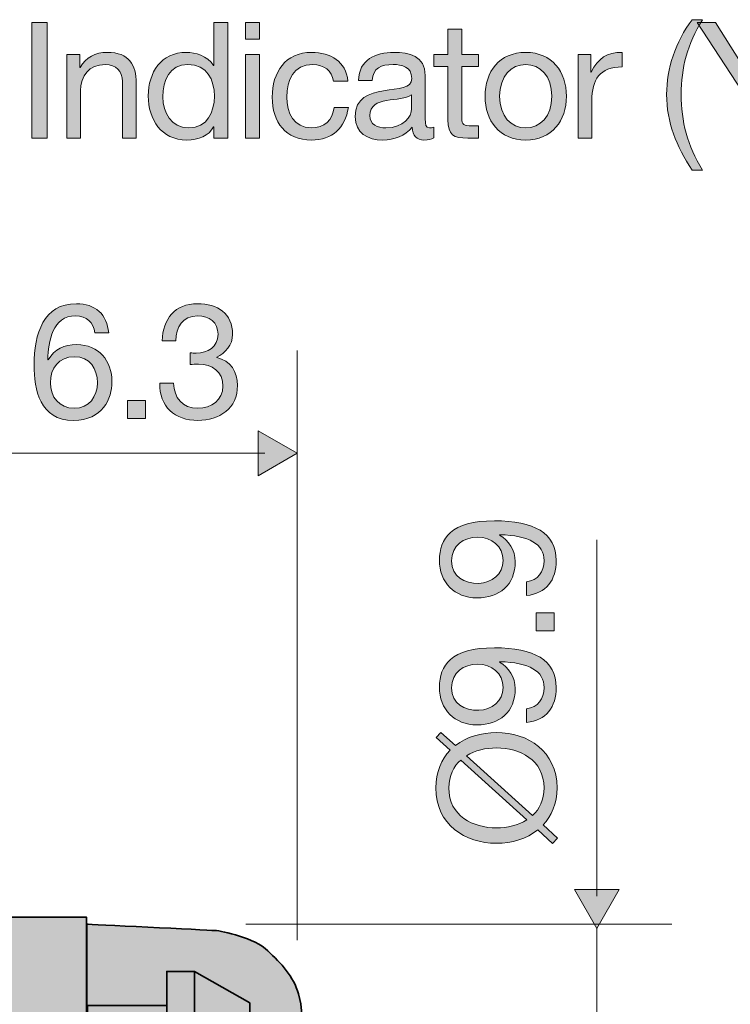
# Model space of a CAD drawing. Units: inches. Extents: x -108 to 350, y -203 to 91.
# Drawn here: x 99 to 154, y -97 to -19 of the extents above; entities that cross this region are included whole.
import ezdxf

# ---------------------------------------------------------------- set-up
doc = ezdxf.new("R2010")
doc.units = ezdxf.units.IN
doc.header["$MEASUREMENT"] = 0
doc.layers.add('rentegning', color=7, linetype='Continuous')
doc.layers.add('tal og tekst', color=7, linetype='Continuous')

# ---------------------------------------------------------------- blocks, each defined once
blk = doc.blocks.new('block 9')
at = {"layer": 'rentegning', "true_color": 0x000000}
h = blk.add_hatch(color=18, dxfattribs=at)
h.dxf.hatch_style = 2
h.paths.add_polyline_path([(103.928, -139.46), (91.899, -139.46), (91.899, -89.86), (103.928, -89.86)])
h = blk.add_hatch(color=18, dxfattribs=at)
h.dxf.hatch_style = 2
h.paths.add_polyline_path([(112.395, -135.104), (110.208, -135.104), (110.208, -94.111), (112.395, -94.111)])
h = blk.add_hatch(color=18, dxfattribs=at)
h.dxf.hatch_style = 2
h.paths.add_polyline_path([(116.734, -132.634), (112.395, -135.104), (112.395, -94.111), (116.734, -96.58)])
h = blk.add_hatch(color=18, dxfattribs=at)
h.dxf.hatch_style = 2
h.paths.add_polyline_path([(110.208, -132.599), (103.999, -132.599), (103.999, -96.792), (110.208, -96.792)])
at = {"layer": 'rentegning', "color": 7, "lineweight": 35, "true_color": 0xffffff}
for points in [[(103.928, -139.46), (91.899, -139.46), (91.899, -89.86), (103.928, -89.86), (103.928, -139.46)], [(112.395, -135.104), (110.208, -135.104), (110.208, -94.111), (112.395, -94.111), (112.395, -135.104)], [(116.734, -132.634), (112.395, -135.104), (112.395, -94.111), (116.734, -96.58), (116.734, -132.634)], [(110.208, -132.599), (103.999, -132.599), (103.999, -96.792), (110.208, -96.792), (110.208, -132.599)]]:
    blk.add_lwpolyline(points, dxfattribs=at)
blk = doc.blocks.new('block 38')
at = {"layer": 'rentegning', "true_color": 0x231f20}
h = blk.add_hatch(color=250, dxfattribs=at)
h.dxf.hatch_style = 2
h.paths.add_polyline_path([(117.379, -51.719), (120.425, -53.477), (117.379, -55.236)])
at = {"layer": 'rentegning', "lineweight": 0}
blk.add_lwpolyline([(117.379, -51.719), (120.425, -53.477), (117.379, -55.236), (117.379, -51.719)], dxfattribs=at)
blk = doc.blocks.new('block 39')
at = {"layer": 'rentegning', "true_color": 0x231f20}
h = blk.add_hatch(color=250, dxfattribs=at)
h.dxf.hatch_style = 2
h.paths.add_polyline_path([(94.945, -51.719), (91.899, -53.477), (94.945, -55.236)])
at = {"layer": 'rentegning', "lineweight": 0}
blk.add_lwpolyline([(94.945, -51.719), (91.899, -53.477), (94.945, -55.236), (94.945, -51.719)], dxfattribs=at)
blk = doc.blocks.new('block 37')
at = {"layer": 'rentegning', "color": 250, "lineweight": 18, "true_color": 0x231f20}
blk.add_lwpolyline([(117.893, -53.468), (94.43, -53.468)], dxfattribs=at)
at = {"layer": 'rentegning'}
for name in ['block 39', 'block 38']:
    blk.add_blockref(name, (0, 0), dxfattribs=at)
blk = doc.blocks.new('block 36')
at = {"layer": 'rentegning'}
blk.add_blockref('block 37', (0, 0), dxfattribs=at)
blk = doc.blocks.new('block 79')
at = {"layer": 'rentegning', "color": 250, "lineweight": 18, "true_color": 0x231f20}
blk.add_lwpolyline([(143.939, -139.46), (143.939, -90.75)], dxfattribs=at)
blk = doc.blocks.new('block 87')
at = {"layer": 'rentegning', "true_color": 0x231f20}
h = blk.add_hatch(color=250, dxfattribs=at)
h.dxf.hatch_style = 2
h.paths.add_polyline_path([(145.688, -87.688), (143.93, -90.734), (142.17, -87.688)])
at = {"layer": 'rentegning', "lineweight": 0}
blk.add_lwpolyline([(145.688, -87.688), (143.93, -90.734), (142.17, -87.688), (145.688, -87.688)], dxfattribs=at)
blk = doc.blocks.new('block 86')
at = {"layer": 'rentegning', "color": 250, "lineweight": 18, "true_color": 0x231f20}
blk.add_lwpolyline([(143.939, -88.202), (143.939, -60.265)], dxfattribs=at)
at = {"layer": 'rentegning'}
blk.add_blockref('block 87', (0, 0), dxfattribs=at)
blk = doc.blocks.new('block 85')
at = {"layer": 'rentegning'}
blk.add_blockref('block 86', (0, 0), dxfattribs=at)
blk = doc.blocks.new('block 93')
at = {"layer": 'tal og tekst', "true_color": 0x231f20}
h = blk.add_hatch(color=250, dxfattribs=at)
h.dxf.hatch_style = 2
edge = h.paths.add_edge_path()
edge.add_spline(control_points=[(104.579, -44.046), (104.478, -43.234), (103.919, -42.7), (103.068, -42.7), (101.227, -42.7), (100.935, -44.732), (100.884, -46.116), (100.884, -46.116), (100.909, -46.142), (100.909, -46.142), (101.417, -45.316), (102.179, -44.961), (103.157, -44.961), (104.884, -44.961), (105.913, -46.218), (105.913, -47.881), (105.913, -49.189), (105.176, -50.904), (102.903, -50.904), (100.236, -50.904), (99.805, -48.465), (99.805, -46.573), (99.805, -44.097), (100.554, -41.748), (103.119, -41.748), (104.605, -41.748), (105.532, -42.586), (105.659, -44.046), (105.659, -44.046), (104.579, -44.046), (104.579, -44.046)], knot_values=[0, 0, 0, 0, 1, 1, 1, 2, 2, 2, 3, 3, 3, 4, 4, 4, 5, 5, 5, 6, 6, 6, 7, 7, 7, 8, 8, 8, 9, 9, 9, 10, 10, 10, 10], degree=3, periodic=1)
edge = h.paths.add_edge_path()
edge.add_spline(control_points=[(101.087, -47.945), (101.087, -49.062), (101.773, -49.951), (102.954, -49.951), (104.122, -49.951), (104.77, -49.024), (104.77, -47.957), (104.77, -46.84), (104.186, -45.913), (102.954, -45.913), (101.747, -45.913), (101.087, -46.815), (101.087, -47.945)], knot_values=[0, 0, 0, 0, 1, 1, 1, 2, 2, 2, 3, 3, 3, 4, 4, 4, 4], degree=3, periodic=1)
h = blk.add_hatch(color=250, dxfattribs=at)
h.dxf.hatch_style = 2
edge = h.paths.add_edge_path()
edge.add_spline(control_points=[(112.047, -45.608), (112.212, -45.621), (112.365, -45.621), (112.517, -45.621), (113.431, -45.621), (114.231, -45.126), (114.231, -44.148), (114.231, -43.208), (113.546, -42.7), (112.631, -42.7), (111.45, -42.7), (110.942, -43.602), (110.93, -44.656), (110.93, -44.656), (109.85, -44.656), (109.85, -44.656), (109.914, -42.942), (110.828, -41.748), (112.631, -41.748), (114.193, -41.748), (115.374, -42.497), (115.374, -44.161), (115.374, -44.948), (114.815, -45.634), (114.13, -45.951), (114.13, -45.951), (114.13, -45.977), (114.13, -45.977), (115.222, -46.218), (115.755, -47.081), (115.755, -48.161), (115.755, -49.964), (114.345, -50.904), (112.657, -50.904), (110.828, -50.904), (109.622, -49.824), (109.66, -47.97), (109.66, -47.97), (110.739, -47.97), (110.739, -47.97), (110.777, -49.138), (111.425, -49.951), (112.657, -49.951), (113.711, -49.951), (114.612, -49.303), (114.612, -48.211), (114.612, -47.081), (113.762, -46.485), (112.695, -46.485), (112.479, -46.485), (112.25, -46.497), (112.047, -46.523), (112.047, -46.523), (112.047, -45.608), (112.047, -45.608)], knot_values=[0, 0, 0, 0, 1, 1, 1, 2, 2, 2, 3, 3, 3, 4, 4, 4, 5, 5, 5, 6, 6, 6, 7, 7, 7, 8, 8, 8, 9, 9, 9, 10, 10, 10, 11, 11, 11, 12, 12, 12, 13, 13, 13, 14, 14, 14, 15, 15, 15, 16, 16, 16, 17, 17, 17, 18, 18, 18, 18], degree=3, periodic=1)
h = blk.add_hatch(color=250, dxfattribs=at)
h.dxf.hatch_style = 2
h.paths.add_polyline_path([(107.12, -49.342), (108.529, -49.342), (108.529, -50.751), (107.12, -50.751)])
at = {"layer": 'tal og tekst', "lineweight": 0}
blk.add_lwpolyline([(107.12, -49.342), (108.529, -49.342), (108.529, -50.751), (107.12, -50.751), (107.12, -49.342)], dxfattribs=at)
for points, knots in [([(104.579, -44.046), (104.478, -43.234), (103.919, -42.7), (103.068, -42.7), (101.227, -42.7), (100.935, -44.732), (100.884, -46.116), (100.884, -46.116), (100.909, -46.142), (100.909, -46.142), (101.417, -45.316), (102.179, -44.961), (103.157, -44.961), (104.884, -44.961), (105.913, -46.218), (105.913, -47.881), (105.913, -49.189), (105.176, -50.904), (102.903, -50.904), (100.236, -50.904), (99.805, -48.465), (99.805, -46.573), (99.805, -44.097), (100.554, -41.748), (103.119, -41.748), (104.605, -41.748), (105.532, -42.586), (105.659, -44.046), (105.659, -44.046), (104.579, -44.046), (104.579, -44.046)], [0, 0, 0, 0, 1, 1, 1, 2, 2, 2, 3, 3, 3, 4, 4, 4, 5, 5, 5, 6, 6, 6, 7, 7, 7, 8, 8, 8, 9, 9, 9, 10, 10, 10, 10]), ([(112.047, -45.608), (112.212, -45.621), (112.365, -45.621), (112.517, -45.621), (113.431, -45.621), (114.231, -45.126), (114.231, -44.148), (114.231, -43.208), (113.546, -42.7), (112.631, -42.7), (111.45, -42.7), (110.942, -43.602), (110.93, -44.656), (110.93, -44.656), (109.85, -44.656), (109.85, -44.656), (109.914, -42.942), (110.828, -41.748), (112.631, -41.748), (114.193, -41.748), (115.374, -42.497), (115.374, -44.161), (115.374, -44.948), (114.815, -45.634), (114.13, -45.951), (114.13, -45.951), (114.13, -45.977), (114.13, -45.977), (115.222, -46.218), (115.755, -47.081), (115.755, -48.161), (115.755, -49.964), (114.345, -50.904), (112.657, -50.904), (110.828, -50.904), (109.622, -49.824), (109.66, -47.97), (109.66, -47.97), (110.739, -47.97), (110.739, -47.97), (110.777, -49.138), (111.425, -49.951), (112.657, -49.951), (113.711, -49.951), (114.612, -49.303), (114.612, -48.211), (114.612, -47.081), (113.762, -46.485), (112.695, -46.485), (112.479, -46.485), (112.25, -46.497), (112.047, -46.523), (112.047, -46.523), (112.047, -45.608), (112.047, -45.608)], [0, 0, 0, 0, 1, 1, 1, 2, 2, 2, 3, 3, 3, 4, 4, 4, 5, 5, 5, 6, 6, 6, 7, 7, 7, 8, 8, 8, 9, 9, 9, 10, 10, 10, 11, 11, 11, 12, 12, 12, 13, 13, 13, 14, 14, 14, 15, 15, 15, 16, 16, 16, 17, 17, 17, 18, 18, 18, 18]), ([(101.087, -47.945), (101.087, -49.062), (101.773, -49.951), (102.954, -49.951), (104.122, -49.951), (104.77, -49.024), (104.77, -47.957), (104.77, -46.84), (104.186, -45.913), (102.954, -45.913), (101.747, -45.913), (101.087, -46.815), (101.087, -47.945)], [0, 0, 0, 0, 1, 1, 1, 2, 2, 2, 3, 3, 3, 4, 4, 4, 4])]:
    blk.add_open_spline(points, degree=3, knots=knots, dxfattribs=at)
blk = doc.blocks.new('block 107')
at = {"layer": 'tal og tekst', "true_color": 0x231f20}
h = blk.add_hatch(color=250, dxfattribs=at)
h.dxf.hatch_style = 2
h.paths.add_polyline_path([(99.631, -19.696), (100.838, -19.696), (100.838, -28.763), (99.631, -28.763)])
h = blk.add_hatch(color=250, dxfattribs=at)
h.dxf.hatch_style = 2
edge = h.paths.add_edge_path()
edge.add_spline(control_points=[(114.985, -28.763), (114.985, -28.763), (113.905, -28.763), (113.905, -28.763), (113.905, -28.763), (113.905, -27.874), (113.905, -27.874), (113.905, -27.874), (113.88, -27.874), (113.88, -27.874), (113.524, -28.598), (112.686, -28.915), (111.785, -28.915), (109.766, -28.915), (108.762, -27.315), (108.762, -25.461), (108.762, -23.607), (109.753, -22.045), (111.759, -22.045), (112.432, -22.045), (113.397, -22.299), (113.88, -23.074), (113.88, -23.074), (113.905, -23.074), (113.905, -23.074), (113.905, -23.074), (113.905, -19.696), (113.905, -19.696), (113.905, -19.696), (114.985, -19.696), (114.985, -19.696), (114.985, -19.696), (114.985, -28.763), (114.985, -28.763)], knot_values=[0, 0, 0, 0, 1, 1, 1, 2, 2, 2, 3, 3, 3, 4, 4, 4, 5, 5, 5, 6, 6, 6, 7, 7, 7, 8, 8, 8, 9, 9, 9, 10, 10, 10, 11, 11, 11, 11], degree=3, periodic=1)
edge = h.paths.add_edge_path()
edge.add_spline(control_points=[(111.937, -27.963), (113.385, -27.963), (113.943, -26.718), (113.943, -25.486), (113.943, -24.191), (113.359, -22.998), (111.874, -22.998), (110.4, -22.998), (109.905, -24.255), (109.905, -25.537), (109.905, -26.769), (110.54, -27.963), (111.937, -27.963)], knot_values=[0, 0, 0, 0, 1, 1, 1, 2, 2, 2, 3, 3, 3, 4, 4, 4, 4], degree=3, periodic=1)
h = blk.add_hatch(color=250, dxfattribs=at)
h.dxf.hatch_style = 2
h.paths.add_polyline_path([(117.474, -21.017), (116.395, -21.017), (116.395, -19.696), (117.474, -19.696)])
h.paths.add_polyline_path([(116.395, -22.197), (117.474, -22.197), (117.474, -28.763), (116.395, -28.763)])
h = blk.add_hatch(color=250, dxfattribs=at)
h.dxf.hatch_style = 2
edge = h.paths.add_edge_path()
edge.add_spline(control_points=[(151.395, -31.277), (150.176, -29.372), (149.401, -27.556), (149.401, -25.334), (149.401, -23.353), (150.1, -21.207), (151.395, -19.48), (151.395, -19.48), (152.22, -19.48), (152.22, -19.48), (151.014, -21.385), (150.544, -23.277), (150.544, -25.334), (150.544, -27.467), (151.014, -29.334), (152.22, -31.277), (152.22, -31.277), (151.395, -31.277), (151.395, -31.277)], knot_values=[0, 0, 0, 0, 1, 1, 1, 2, 2, 2, 3, 3, 3, 4, 4, 4, 5, 5, 5, 6, 6, 6, 6], degree=3, periodic=1)
h = blk.add_hatch(color=250, dxfattribs=at)
h.dxf.hatch_style = 2
h.paths.add_polyline_path([(156.512, -25.055), (156.512, -28.763), (155.306, -28.763), (155.306, -25.055), (151.801, -19.696), (153.236, -19.696), (155.954, -24.013), (158.608, -19.696), (159.979, -19.696)])
h = blk.add_hatch(color=250, dxfattribs=at)
h.dxf.hatch_style = 2
edge = h.paths.add_edge_path()
edge.add_spline(control_points=[(133.336, -22.197), (133.336, -22.197), (134.644, -22.197), (134.644, -22.197), (134.644, -22.197), (134.644, -23.15), (134.644, -23.15), (134.644, -23.15), (133.336, -23.15), (133.336, -23.15), (133.336, -23.15), (133.336, -27.226), (133.336, -27.226), (133.336, -27.721), (133.476, -27.81), (134.149, -27.81), (134.149, -27.81), (134.644, -27.81), (134.644, -27.81), (134.644, -27.81), (134.644, -28.763), (134.644, -28.763), (134.644, -28.763), (133.819, -28.763), (133.819, -28.763), (132.701, -28.763), (132.257, -28.534), (132.257, -27.328), (132.257, -27.328), (132.257, -23.15), (132.257, -23.15), (132.257, -23.15), (131.139, -23.15), (131.139, -23.15), (131.139, -23.15), (131.139, -22.197), (131.139, -22.197), (131.139, -22.197), (132.257, -22.197), (132.257, -22.197), (132.257, -22.197), (132.257, -20.229), (132.257, -20.229), (132.257, -20.229), (133.336, -20.229), (133.336, -20.229), (133.336, -20.229), (133.336, -22.197), (133.336, -22.197)], knot_values=[0, 0, 0, 0, 1, 1, 1, 2, 2, 2, 3, 3, 3, 4, 4, 4, 5, 5, 5, 6, 6, 6, 7, 7, 7, 8, 8, 8, 9, 9, 9, 10, 10, 10, 11, 11, 11, 12, 12, 12, 13, 13, 13, 14, 14, 14, 15, 15, 15, 16, 16, 16, 16], degree=3, periodic=1)
h = blk.add_hatch(color=250, dxfattribs=at)
h.dxf.hatch_style = 2
edge = h.paths.add_edge_path()
edge.add_spline(control_points=[(102.374, -22.197), (102.374, -22.197), (103.39, -22.197), (103.39, -22.197), (103.39, -22.197), (103.39, -23.239), (103.39, -23.239), (103.39, -23.239), (103.416, -23.239), (103.416, -23.239), (103.873, -22.426), (104.609, -22.045), (105.549, -22.045), (107.276, -22.045), (107.809, -23.036), (107.809, -24.445), (107.809, -24.445), (107.809, -28.763), (107.809, -28.763), (107.809, -28.763), (106.73, -28.763), (106.73, -28.763), (106.73, -28.763), (106.73, -24.318), (106.73, -24.318), (106.73, -23.518), (106.222, -22.998), (105.396, -22.998), (104.089, -22.998), (103.454, -23.874), (103.454, -25.055), (103.454, -25.055), (103.454, -28.763), (103.454, -28.763), (103.454, -28.763), (102.374, -28.763), (102.374, -28.763), (102.374, -28.763), (102.374, -22.197), (102.374, -22.197)], knot_values=[0, 0, 0, 0, 1, 1, 1, 2, 2, 2, 3, 3, 3, 4, 4, 4, 5, 5, 5, 6, 6, 6, 7, 7, 7, 8, 8, 8, 9, 9, 9, 10, 10, 10, 11, 11, 11, 12, 12, 12, 13, 13, 13, 13], degree=3, periodic=1)
h = blk.add_hatch(color=250, dxfattribs=at)
h.dxf.hatch_style = 2
edge = h.paths.add_edge_path()
edge.add_spline(control_points=[(123.29, -24.305), (123.125, -23.48), (122.554, -22.998), (121.665, -22.998), (120.103, -22.998), (119.62, -24.229), (119.62, -25.563), (119.62, -26.769), (120.166, -27.963), (121.538, -27.963), (122.579, -27.963), (123.201, -27.353), (123.341, -26.363), (123.341, -26.363), (124.446, -26.363), (124.446, -26.363), (124.204, -27.963), (123.201, -28.915), (121.551, -28.915), (119.544, -28.915), (118.478, -27.518), (118.478, -25.563), (118.478, -23.594), (119.493, -22.045), (121.576, -22.045), (123.062, -22.045), (124.255, -22.743), (124.408, -24.305), (124.408, -24.305), (123.29, -24.305), (123.29, -24.305)], knot_values=[0, 0, 0, 0, 1, 1, 1, 2, 2, 2, 3, 3, 3, 4, 4, 4, 5, 5, 5, 6, 6, 6, 7, 7, 7, 8, 8, 8, 9, 9, 9, 10, 10, 10, 10], degree=3, periodic=1)
h = blk.add_hatch(color=250, dxfattribs=at)
h.dxf.hatch_style = 2
edge = h.paths.add_edge_path()
edge.add_spline(control_points=[(131.151, -28.737), (130.96, -28.851), (130.719, -28.915), (130.377, -28.915), (129.818, -28.915), (129.462, -28.61), (129.462, -27.899), (128.866, -28.598), (128.066, -28.915), (127.151, -28.915), (125.958, -28.915), (124.98, -28.382), (124.98, -27.074), (124.98, -25.588), (126.084, -25.27), (127.202, -25.055), (128.396, -24.826), (129.412, -24.902), (129.412, -24.089), (129.412, -23.15), (128.637, -22.998), (127.951, -22.998), (127.037, -22.998), (126.364, -23.277), (126.313, -24.242), (126.313, -24.242), (125.234, -24.242), (125.234, -24.242), (125.297, -22.617), (126.554, -22.045), (128.015, -22.045), (129.196, -22.045), (130.478, -22.312), (130.478, -23.848), (130.478, -23.848), (130.478, -27.226), (130.478, -27.226), (130.478, -27.734), (130.478, -27.963), (130.821, -27.963), (130.91, -27.963), (131.011, -27.95), (131.151, -27.899), (131.151, -27.899), (131.151, -28.737), (131.151, -28.737)], knot_values=[0, 0, 0, 0, 1, 1, 1, 2, 2, 2, 3, 3, 3, 4, 4, 4, 5, 5, 5, 6, 6, 6, 7, 7, 7, 8, 8, 8, 9, 9, 9, 10, 10, 10, 11, 11, 11, 12, 12, 12, 13, 13, 13, 14, 14, 14, 15, 15, 15, 15], degree=3, periodic=1)
edge = h.paths.add_edge_path()
edge.add_spline(control_points=[(129.399, -25.372), (128.98, -25.677), (128.167, -25.69), (127.443, -25.817), (126.732, -25.943), (126.123, -26.198), (126.123, -26.997), (126.123, -27.709), (126.732, -27.963), (127.392, -27.963), (128.815, -27.963), (129.399, -27.074), (129.399, -26.477), (129.399, -26.477), (129.399, -25.372), (129.399, -25.372)], knot_values=[0, 0, 0, 0, 1, 1, 1, 2, 2, 2, 3, 3, 3, 4, 4, 4, 5, 5, 5, 5], degree=3, periodic=1)
h = blk.add_hatch(color=250, dxfattribs=at)
h.dxf.hatch_style = 2
edge = h.paths.add_edge_path()
edge.add_spline(control_points=[(138.352, -22.045), (140.434, -22.045), (141.539, -23.556), (141.539, -25.486), (141.539, -27.404), (140.434, -28.915), (138.352, -28.915), (136.269, -28.915), (135.165, -27.404), (135.165, -25.486), (135.165, -23.556), (136.269, -22.045), (138.352, -22.045)], knot_values=[0, 0, 0, 0, 1, 1, 1, 2, 2, 2, 3, 3, 3, 4, 4, 4, 4], degree=3, periodic=1)
edge = h.paths.add_edge_path()
edge.add_spline(control_points=[(138.352, -27.963), (139.482, -27.963), (140.397, -27.074), (140.397, -25.486), (140.397, -23.886), (139.482, -22.998), (138.352, -22.998), (137.222, -22.998), (136.308, -23.886), (136.308, -25.486), (136.308, -27.074), (137.222, -27.963), (138.352, -27.963)], knot_values=[0, 0, 0, 0, 1, 1, 1, 2, 2, 2, 3, 3, 3, 4, 4, 4, 4], degree=3, periodic=1)
h = blk.add_hatch(color=250, dxfattribs=at)
h.dxf.hatch_style = 2
edge = h.paths.add_edge_path()
edge.add_spline(control_points=[(142.454, -22.197), (142.454, -22.197), (143.47, -22.197), (143.47, -22.197), (143.47, -22.197), (143.47, -23.582), (143.47, -23.582), (143.47, -23.582), (143.496, -23.582), (143.496, -23.582), (144.016, -22.528), (144.74, -22.007), (145.908, -22.045), (145.908, -22.045), (145.908, -23.188), (145.908, -23.188), (144.169, -23.188), (143.534, -24.179), (143.534, -25.842), (143.534, -25.842), (143.534, -28.763), (143.534, -28.763), (143.534, -28.763), (142.454, -28.763), (142.454, -28.763), (142.454, -28.763), (142.454, -22.197), (142.454, -22.197)], knot_values=[0, 0, 0, 0, 1, 1, 1, 2, 2, 2, 3, 3, 3, 4, 4, 4, 5, 5, 5, 6, 6, 6, 7, 7, 7, 8, 8, 8, 9, 9, 9, 9], degree=3, periodic=1)
at = {"layer": 'tal og tekst', "lineweight": 0}
for points in [[(99.631, -19.696), (100.838, -19.696), (100.838, -28.763), (99.631, -28.763), (99.631, -19.696)], [(117.474, -21.017), (116.395, -21.017), (116.395, -19.696), (117.474, -19.696), (117.474, -21.017)], [(156.512, -25.055), (156.512, -28.763), (155.306, -28.763), (155.306, -25.055), (151.801, -19.696), (153.236, -19.696), (155.954, -24.013), (158.608, -19.696), (159.979, -19.696), (156.512, -25.055)], [(116.395, -22.197), (117.474, -22.197), (117.474, -28.763), (116.395, -28.763), (116.395, -22.197)]]:
    blk.add_lwpolyline(points, dxfattribs=at)
for points, knots in [([(114.985, -28.763), (114.985, -28.763), (113.905, -28.763), (113.905, -28.763), (113.905, -28.763), (113.905, -27.874), (113.905, -27.874), (113.905, -27.874), (113.88, -27.874), (113.88, -27.874), (113.524, -28.598), (112.686, -28.915), (111.785, -28.915), (109.766, -28.915), (108.762, -27.315), (108.762, -25.461), (108.762, -23.607), (109.753, -22.045), (111.759, -22.045), (112.432, -22.045), (113.397, -22.299), (113.88, -23.074), (113.88, -23.074), (113.905, -23.074), (113.905, -23.074), (113.905, -23.074), (113.905, -19.696), (113.905, -19.696), (113.905, -19.696), (114.985, -19.696), (114.985, -19.696), (114.985, -19.696), (114.985, -28.763), (114.985, -28.763)], [0, 0, 0, 0, 1, 1, 1, 2, 2, 2, 3, 3, 3, 4, 4, 4, 5, 5, 5, 6, 6, 6, 7, 7, 7, 8, 8, 8, 9, 9, 9, 10, 10, 10, 11, 11, 11, 11]), ([(151.395, -31.277), (150.176, -29.372), (149.401, -27.556), (149.401, -25.334), (149.401, -23.353), (150.1, -21.207), (151.395, -19.48), (151.395, -19.48), (152.22, -19.48), (152.22, -19.48), (151.014, -21.385), (150.544, -23.277), (150.544, -25.334), (150.544, -27.467), (151.014, -29.334), (152.22, -31.277), (152.22, -31.277), (151.395, -31.277), (151.395, -31.277)], [0, 0, 0, 0, 1, 1, 1, 2, 2, 2, 3, 3, 3, 4, 4, 4, 5, 5, 5, 6, 6, 6, 6]), ([(133.336, -22.197), (133.336, -22.197), (134.644, -22.197), (134.644, -22.197), (134.644, -22.197), (134.644, -23.15), (134.644, -23.15), (134.644, -23.15), (133.336, -23.15), (133.336, -23.15), (133.336, -23.15), (133.336, -27.226), (133.336, -27.226), (133.336, -27.721), (133.476, -27.81), (134.149, -27.81), (134.149, -27.81), (134.644, -27.81), (134.644, -27.81), (134.644, -27.81), (134.644, -28.763), (134.644, -28.763), (134.644, -28.763), (133.819, -28.763), (133.819, -28.763), (132.701, -28.763), (132.257, -28.534), (132.257, -27.328), (132.257, -27.328), (132.257, -23.15), (132.257, -23.15), (132.257, -23.15), (131.139, -23.15), (131.139, -23.15), (131.139, -23.15), (131.139, -22.197), (131.139, -22.197), (131.139, -22.197), (132.257, -22.197), (132.257, -22.197), (132.257, -22.197), (132.257, -20.229), (132.257, -20.229), (132.257, -20.229), (133.336, -20.229), (133.336, -20.229), (133.336, -20.229), (133.336, -22.197), (133.336, -22.197)], [0, 0, 0, 0, 1, 1, 1, 2, 2, 2, 3, 3, 3, 4, 4, 4, 5, 5, 5, 6, 6, 6, 7, 7, 7, 8, 8, 8, 9, 9, 9, 10, 10, 10, 11, 11, 11, 12, 12, 12, 13, 13, 13, 14, 14, 14, 15, 15, 15, 16, 16, 16, 16]), ([(102.374, -22.197), (102.374, -22.197), (103.39, -22.197), (103.39, -22.197), (103.39, -22.197), (103.39, -23.239), (103.39, -23.239), (103.39, -23.239), (103.416, -23.239), (103.416, -23.239), (103.873, -22.426), (104.609, -22.045), (105.549, -22.045), (107.276, -22.045), (107.809, -23.036), (107.809, -24.445), (107.809, -24.445), (107.809, -28.763), (107.809, -28.763), (107.809, -28.763), (106.73, -28.763), (106.73, -28.763), (106.73, -28.763), (106.73, -24.318), (106.73, -24.318), (106.73, -23.518), (106.222, -22.998), (105.396, -22.998), (104.089, -22.998), (103.454, -23.874), (103.454, -25.055), (103.454, -25.055), (103.454, -28.763), (103.454, -28.763), (103.454, -28.763), (102.374, -28.763), (102.374, -28.763), (102.374, -28.763), (102.374, -22.197), (102.374, -22.197)], [0, 0, 0, 0, 1, 1, 1, 2, 2, 2, 3, 3, 3, 4, 4, 4, 5, 5, 5, 6, 6, 6, 7, 7, 7, 8, 8, 8, 9, 9, 9, 10, 10, 10, 11, 11, 11, 12, 12, 12, 13, 13, 13, 13]), ([(123.29, -24.305), (123.125, -23.48), (122.554, -22.998), (121.665, -22.998), (120.103, -22.998), (119.62, -24.229), (119.62, -25.563), (119.62, -26.769), (120.166, -27.963), (121.538, -27.963), (122.579, -27.963), (123.201, -27.353), (123.341, -26.363), (123.341, -26.363), (124.446, -26.363), (124.446, -26.363), (124.204, -27.963), (123.201, -28.915), (121.551, -28.915), (119.544, -28.915), (118.478, -27.518), (118.478, -25.563), (118.478, -23.594), (119.493, -22.045), (121.576, -22.045), (123.062, -22.045), (124.255, -22.743), (124.408, -24.305), (124.408, -24.305), (123.29, -24.305), (123.29, -24.305)], [0, 0, 0, 0, 1, 1, 1, 2, 2, 2, 3, 3, 3, 4, 4, 4, 5, 5, 5, 6, 6, 6, 7, 7, 7, 8, 8, 8, 9, 9, 9, 10, 10, 10, 10]), ([(131.151, -28.737), (130.96, -28.851), (130.719, -28.915), (130.377, -28.915), (129.818, -28.915), (129.462, -28.61), (129.462, -27.899), (128.866, -28.598), (128.066, -28.915), (127.151, -28.915), (125.958, -28.915), (124.98, -28.382), (124.98, -27.074), (124.98, -25.588), (126.084, -25.27), (127.202, -25.055), (128.396, -24.826), (129.412, -24.902), (129.412, -24.089), (129.412, -23.15), (128.637, -22.998), (127.951, -22.998), (127.037, -22.998), (126.364, -23.277), (126.313, -24.242), (126.313, -24.242), (125.234, -24.242), (125.234, -24.242), (125.297, -22.617), (126.554, -22.045), (128.015, -22.045), (129.196, -22.045), (130.478, -22.312), (130.478, -23.848), (130.478, -23.848), (130.478, -27.226), (130.478, -27.226), (130.478, -27.734), (130.478, -27.963), (130.821, -27.963), (130.91, -27.963), (131.011, -27.95), (131.151, -27.899), (131.151, -27.899), (131.151, -28.737), (131.151, -28.737)], [0, 0, 0, 0, 1, 1, 1, 2, 2, 2, 3, 3, 3, 4, 4, 4, 5, 5, 5, 6, 6, 6, 7, 7, 7, 8, 8, 8, 9, 9, 9, 10, 10, 10, 11, 11, 11, 12, 12, 12, 13, 13, 13, 14, 14, 14, 15, 15, 15, 15]), ([(138.352, -22.045), (140.434, -22.045), (141.539, -23.556), (141.539, -25.486), (141.539, -27.404), (140.434, -28.915), (138.352, -28.915), (136.269, -28.915), (135.165, -27.404), (135.165, -25.486), (135.165, -23.556), (136.269, -22.045), (138.352, -22.045)], [0, 0, 0, 0, 1, 1, 1, 2, 2, 2, 3, 3, 3, 4, 4, 4, 4]), ([(142.454, -22.197), (142.454, -22.197), (143.47, -22.197), (143.47, -22.197), (143.47, -22.197), (143.47, -23.582), (143.47, -23.582), (143.47, -23.582), (143.496, -23.582), (143.496, -23.582), (144.016, -22.528), (144.74, -22.007), (145.908, -22.045), (145.908, -22.045), (145.908, -23.188), (145.908, -23.188), (144.169, -23.188), (143.534, -24.179), (143.534, -25.842), (143.534, -25.842), (143.534, -28.763), (143.534, -28.763), (143.534, -28.763), (142.454, -28.763), (142.454, -28.763), (142.454, -28.763), (142.454, -22.197), (142.454, -22.197)], [0, 0, 0, 0, 1, 1, 1, 2, 2, 2, 3, 3, 3, 4, 4, 4, 5, 5, 5, 6, 6, 6, 7, 7, 7, 8, 8, 8, 9, 9, 9, 9]), ([(111.937, -27.963), (113.385, -27.963), (113.943, -26.718), (113.943, -25.486), (113.943, -24.191), (113.359, -22.998), (111.874, -22.998), (110.4, -22.998), (109.905, -24.255), (109.905, -25.537), (109.905, -26.769), (110.54, -27.963), (111.937, -27.963)], [0, 0, 0, 0, 1, 1, 1, 2, 2, 2, 3, 3, 3, 4, 4, 4, 4]), ([(138.352, -27.963), (139.482, -27.963), (140.397, -27.074), (140.397, -25.486), (140.397, -23.886), (139.482, -22.998), (138.352, -22.998), (137.222, -22.998), (136.308, -23.886), (136.308, -25.486), (136.308, -27.074), (137.222, -27.963), (138.352, -27.963)], [0, 0, 0, 0, 1, 1, 1, 2, 2, 2, 3, 3, 3, 4, 4, 4, 4]), ([(129.399, -25.372), (128.98, -25.677), (128.167, -25.69), (127.443, -25.817), (126.732, -25.943), (126.123, -26.198), (126.123, -26.997), (126.123, -27.709), (126.732, -27.963), (127.392, -27.963), (128.815, -27.963), (129.399, -27.074), (129.399, -26.477), (129.399, -26.477), (129.399, -25.372), (129.399, -25.372)], [0, 0, 0, 0, 1, 1, 1, 2, 2, 2, 3, 3, 3, 4, 4, 4, 5, 5, 5, 5])]:
    blk.add_open_spline(points, degree=3, knots=knots, dxfattribs=at)
blk = doc.blocks.new('block 109')
at = {"layer": 'tal og tekst', "true_color": 0x231f20}
h = blk.add_hatch(color=250, dxfattribs=at)
h.dxf.hatch_style = 2
edge = h.paths.add_edge_path()
edge.add_spline(control_points=[(138.419, -63.55), (139.295, -63.474), (139.79, -62.763), (139.79, -61.899), (139.79, -60.579), (138.635, -59.931), (136.311, -59.867), (136.311, -59.867), (136.286, -59.893), (136.286, -59.893), (137.047, -60.299), (137.53, -61.099), (137.53, -61.976), (137.53, -63.804), (136.298, -64.82), (134.521, -64.82), (132.781, -64.82), (131.587, -63.601), (131.587, -61.861), (131.587, -60.185), (132.489, -58.775), (135.892, -58.775), (139.003, -58.775), (140.743, -59.715), (140.743, -61.899), (140.743, -63.41), (139.968, -64.49), (138.419, -64.629), (138.419, -64.629), (138.419, -63.55), (138.419, -63.55)], knot_values=[0, 0, 0, 0, 1, 1, 1, 2, 2, 2, 3, 3, 3, 4, 4, 4, 5, 5, 5, 6, 6, 6, 7, 7, 7, 8, 8, 8, 9, 9, 9, 10, 10, 10, 10], degree=3, periodic=1)
edge = h.paths.add_edge_path()
edge.add_spline(control_points=[(132.54, -61.912), (132.54, -63.195), (133.568, -63.677), (134.673, -63.677), (135.663, -63.677), (136.578, -62.941), (136.578, -61.899), (136.578, -60.769), (135.663, -60.058), (134.597, -60.058), (133.492, -60.058), (132.54, -60.706), (132.54, -61.912)], knot_values=[0, 0, 0, 0, 1, 1, 1, 2, 2, 2, 3, 3, 3, 4, 4, 4, 4], degree=3, periodic=1)
h = blk.add_hatch(color=250, dxfattribs=at)
h.dxf.hatch_style = 2
h.paths.add_polyline_path([(139.181, -67.411), (139.181, -66.001), (140.59, -66.001), (140.59, -67.411)])
h = blk.add_hatch(color=250, dxfattribs=at)
h.dxf.hatch_style = 2
edge = h.paths.add_edge_path()
edge.add_spline(control_points=[(138.419, -73.507), (139.295, -73.43), (139.79, -72.719), (139.79, -71.856), (139.79, -70.535), (138.635, -69.888), (136.311, -69.824), (136.311, -69.824), (136.286, -69.85), (136.286, -69.85), (137.047, -70.256), (137.53, -71.056), (137.53, -71.932), (137.53, -73.761), (136.298, -74.777), (134.521, -74.777), (132.781, -74.777), (131.587, -73.558), (131.587, -71.818), (131.587, -70.142), (132.489, -68.732), (135.892, -68.732), (139.003, -68.732), (140.743, -69.672), (140.743, -71.856), (140.743, -73.367), (139.968, -74.446), (138.419, -74.586), (138.419, -74.586), (138.419, -73.507), (138.419, -73.507)], knot_values=[0, 0, 0, 0, 1, 1, 1, 2, 2, 2, 3, 3, 3, 4, 4, 4, 5, 5, 5, 6, 6, 6, 7, 7, 7, 8, 8, 8, 9, 9, 9, 10, 10, 10, 10], degree=3, periodic=1)
edge = h.paths.add_edge_path()
edge.add_spline(control_points=[(132.54, -71.869), (132.54, -73.151), (133.568, -73.634), (134.673, -73.634), (135.663, -73.634), (136.578, -72.897), (136.578, -71.856), (136.578, -70.726), (135.663, -70.015), (134.597, -70.015), (133.492, -70.015), (132.54, -70.662), (132.54, -71.869)], knot_values=[0, 0, 0, 0, 1, 1, 1, 2, 2, 2, 3, 3, 3, 4, 4, 4, 4], degree=3, periodic=1)
h = blk.add_hatch(color=250, dxfattribs=at)
h.dxf.hatch_style = 2
edge = h.paths.add_edge_path()
edge.add_spline(control_points=[(131.702, -75.362), (131.702, -75.362), (132.844, -76.403), (132.844, -76.403), (133.721, -75.717), (134.863, -75.375), (136.057, -75.375), (138.52, -75.375), (140.806, -76.835), (140.806, -79.717), (140.806, -80.949), (140.387, -81.927), (139.714, -82.625), (139.714, -82.625), (140.844, -83.654), (140.844, -83.654), (140.844, -83.654), (140.463, -84.073), (140.463, -84.073), (140.463, -84.073), (139.295, -83.006), (139.295, -83.006), (138.432, -83.705), (137.264, -84.06), (136.057, -84.06), (133.594, -84.06), (131.308, -82.6), (131.308, -79.717), (131.308, -78.46), (131.74, -77.482), (132.425, -76.771), (132.425, -76.771), (131.32, -75.768), (131.32, -75.768), (131.32, -75.768), (131.702, -75.362), (131.702, -75.362)], knot_values=[0, 0, 0, 0, 1, 1, 1, 2, 2, 2, 3, 3, 3, 4, 4, 4, 5, 5, 5, 6, 6, 6, 7, 7, 7, 8, 8, 8, 9, 9, 9, 10, 10, 10, 11, 11, 11, 12, 12, 12, 12], degree=3, periodic=1)
edge = h.paths.add_edge_path()
edge.add_spline(control_points=[(133.263, -77.533), (132.692, -78.028), (132.324, -78.752), (132.324, -79.717), (132.324, -81.927), (134.228, -82.854), (136.057, -82.854), (136.908, -82.854), (137.759, -82.651), (138.432, -82.219), (138.432, -82.219), (133.263, -77.533), (133.263, -77.533)], knot_values=[0, 0, 0, 0, 1, 1, 1, 2, 2, 2, 3, 3, 3, 4, 4, 4, 4], degree=3, periodic=1)
edge = h.paths.add_edge_path()
edge.add_spline(control_points=[(138.889, -81.876), (139.447, -81.381), (139.79, -80.67), (139.79, -79.717), (139.79, -77.508), (137.886, -76.581), (136.057, -76.581), (135.232, -76.581), (134.381, -76.771), (133.721, -77.19), (133.721, -77.19), (138.889, -81.876), (138.889, -81.876)], knot_values=[0, 0, 0, 0, 1, 1, 1, 2, 2, 2, 3, 3, 3, 4, 4, 4, 4], degree=3, periodic=1)
at = {"layer": 'tal og tekst', "lineweight": 0}
blk.add_lwpolyline([(139.181, -67.411), (139.181, -66.001), (140.59, -66.001), (140.59, -67.411), (139.181, -67.411)], dxfattribs=at)
for points, knots in [([(138.419, -63.55), (139.295, -63.474), (139.79, -62.763), (139.79, -61.899), (139.79, -60.579), (138.635, -59.931), (136.311, -59.867), (136.311, -59.867), (136.286, -59.893), (136.286, -59.893), (137.047, -60.299), (137.53, -61.099), (137.53, -61.976), (137.53, -63.804), (136.298, -64.82), (134.521, -64.82), (132.781, -64.82), (131.587, -63.601), (131.587, -61.861), (131.587, -60.185), (132.489, -58.775), (135.892, -58.775), (139.003, -58.775), (140.743, -59.715), (140.743, -61.899), (140.743, -63.41), (139.968, -64.49), (138.419, -64.629), (138.419, -64.629), (138.419, -63.55), (138.419, -63.55)], [0, 0, 0, 0, 1, 1, 1, 2, 2, 2, 3, 3, 3, 4, 4, 4, 5, 5, 5, 6, 6, 6, 7, 7, 7, 8, 8, 8, 9, 9, 9, 10, 10, 10, 10]), ([(132.54, -61.912), (132.54, -63.195), (133.568, -63.677), (134.673, -63.677), (135.663, -63.677), (136.578, -62.941), (136.578, -61.899), (136.578, -60.769), (135.663, -60.058), (134.597, -60.058), (133.492, -60.058), (132.54, -60.706), (132.54, -61.912)], [0, 0, 0, 0, 1, 1, 1, 2, 2, 2, 3, 3, 3, 4, 4, 4, 4]), ([(138.419, -73.507), (139.295, -73.43), (139.79, -72.719), (139.79, -71.856), (139.79, -70.535), (138.635, -69.888), (136.311, -69.824), (136.311, -69.824), (136.286, -69.85), (136.286, -69.85), (137.047, -70.256), (137.53, -71.056), (137.53, -71.932), (137.53, -73.761), (136.298, -74.777), (134.521, -74.777), (132.781, -74.777), (131.587, -73.558), (131.587, -71.818), (131.587, -70.142), (132.489, -68.732), (135.892, -68.732), (139.003, -68.732), (140.743, -69.672), (140.743, -71.856), (140.743, -73.367), (139.968, -74.446), (138.419, -74.586), (138.419, -74.586), (138.419, -73.507), (138.419, -73.507)], [0, 0, 0, 0, 1, 1, 1, 2, 2, 2, 3, 3, 3, 4, 4, 4, 5, 5, 5, 6, 6, 6, 7, 7, 7, 8, 8, 8, 9, 9, 9, 10, 10, 10, 10]), ([(132.54, -71.869), (132.54, -73.151), (133.568, -73.634), (134.673, -73.634), (135.663, -73.634), (136.578, -72.897), (136.578, -71.856), (136.578, -70.726), (135.663, -70.015), (134.597, -70.015), (133.492, -70.015), (132.54, -70.662), (132.54, -71.869)], [0, 0, 0, 0, 1, 1, 1, 2, 2, 2, 3, 3, 3, 4, 4, 4, 4]), ([(131.702, -75.362), (131.702, -75.362), (132.844, -76.403), (132.844, -76.403), (133.721, -75.717), (134.863, -75.375), (136.057, -75.375), (138.52, -75.375), (140.806, -76.835), (140.806, -79.717), (140.806, -80.949), (140.387, -81.927), (139.714, -82.625), (139.714, -82.625), (140.844, -83.654), (140.844, -83.654), (140.844, -83.654), (140.463, -84.073), (140.463, -84.073), (140.463, -84.073), (139.295, -83.006), (139.295, -83.006), (138.432, -83.705), (137.264, -84.06), (136.057, -84.06), (133.594, -84.06), (131.308, -82.6), (131.308, -79.717), (131.308, -78.46), (131.74, -77.482), (132.425, -76.771), (132.425, -76.771), (131.32, -75.768), (131.32, -75.768), (131.32, -75.768), (131.702, -75.362), (131.702, -75.362)], [0, 0, 0, 0, 1, 1, 1, 2, 2, 2, 3, 3, 3, 4, 4, 4, 5, 5, 5, 6, 6, 6, 7, 7, 7, 8, 8, 8, 9, 9, 9, 10, 10, 10, 11, 11, 11, 12, 12, 12, 12]), ([(138.889, -81.876), (139.447, -81.381), (139.79, -80.67), (139.79, -79.717), (139.79, -77.508), (137.886, -76.581), (136.057, -76.581), (135.232, -76.581), (134.381, -76.771), (133.721, -77.19), (133.721, -77.19), (138.889, -81.876), (138.889, -81.876)], [0, 0, 0, 0, 1, 1, 1, 2, 2, 2, 3, 3, 3, 4, 4, 4, 4]), ([(133.263, -77.533), (132.692, -78.028), (132.324, -78.752), (132.324, -79.717), (132.324, -81.927), (134.228, -82.854), (136.057, -82.854), (136.908, -82.854), (137.759, -82.651), (138.432, -82.219), (138.432, -82.219), (133.263, -77.533), (133.263, -77.533)], [0, 0, 0, 0, 1, 1, 1, 2, 2, 2, 3, 3, 3, 4, 4, 4, 4])]:
    blk.add_open_spline(points, degree=3, knots=knots, dxfattribs=at)

msp = doc.modelspace()

# ---------------------------------------------------------------- hatches: boundary and pattern name
at = {"layer": 'rentegning', "true_color": 0x76787a}
h = msp.add_hatch(color=8, dxfattribs=at)
h.dxf.hatch_style = 2
edge = h.paths.add_edge_path()
edge.add_spline(control_points=[(120.811, -116.722), (120.811, -116.722), (120.881, -129.493), (120.811, -131.08), (120.74, -132.667), (120.881, -132.456), (120.528, -133.831), (120.176, -135.207), (119.152, -136.23), (118.13, -137.218), (117.107, -138.206), (114.602, -138.77), (113.967, -138.806), (113.332, -138.841), (103.948, -139.299), (103.948, -139.299), (103.948, -139.299), (103.948, -116.792), (103.948, -116.792), (103.948, -116.792), (116.648, -116.792), (116.648, -116.792), (116.648, -116.792), (116.648, -112.912), (116.648, -112.912), (116.648, -112.912), (103.948, -112.912), (103.948, -112.912), (103.948, -112.912), (103.948, -90.405), (103.948, -90.405), (103.948, -90.405), (113.332, -90.863), (113.967, -90.898), (114.602, -90.934), (117.107, -91.498), (118.13, -92.486), (119.152, -93.474), (120.176, -94.497), (120.528, -95.873), (120.881, -97.248), (120.74, -97.037), (120.811, -98.624), (120.881, -100.211), (120.811, -112.982), (120.811, -112.982), (120.811, -112.982), (120.811, -116.722), (120.811, -116.722)], knot_values=[0, 0, 0, 0, 1, 1, 1, 2, 2, 2, 3, 3, 3, 4, 4, 4, 5, 5, 5, 6, 6, 6, 7, 7, 7, 8, 8, 8, 9, 9, 9, 10, 10, 10, 11, 11, 11, 12, 12, 12, 13, 13, 13, 14, 14, 14, 15, 15, 15, 16, 16, 16, 16], degree=3, periodic=1)

# ---------------------------------------------------------------- linework, layer by layer
at = {"layer": 'rentegning', "color": 250, "lineweight": 18, "true_color": 0x231f20}
for points in [[(120.425, -91.648), (120.425, -45.422)], [(116.404, -90.405), (149.819, -90.405)]]:
    msp.add_lwpolyline(points, dxfattribs=at)
at = {"layer": 'rentegning', "color": 8, "lineweight": 35, "true_color": 0x76787a}
msp.add_open_spline([(120.811, -116.722), (120.811, -116.722), (120.881, -129.493), (120.811, -131.08), (120.74, -132.667), (120.881, -132.456), (120.528, -133.831), (120.176, -135.207), (119.152, -136.23), (118.13, -137.218), (117.107, -138.206), (114.602, -138.77), (113.967, -138.806), (113.332, -138.841), (103.948, -139.299), (103.948, -139.299), (103.948, -139.299), (103.948, -116.792), (103.948, -116.792), (103.948, -116.792), (116.648, -116.792), (116.648, -116.792), (116.648, -116.792), (116.648, -112.912), (116.648, -112.912), (116.648, -112.912), (103.948, -112.912), (103.948, -112.912), (103.948, -112.912), (103.948, -90.405), (103.948, -90.405), (103.948, -90.405), (113.332, -90.863), (113.967, -90.898), (114.602, -90.934), (117.107, -91.498), (118.13, -92.486), (119.152, -93.474), (120.176, -94.497), (120.528, -95.873), (120.881, -97.248), (120.74, -97.037), (120.811, -98.624), (120.881, -100.211), (120.811, -112.982), (120.811, -112.982), (120.811, -112.982), (120.811, -116.722), (120.811, -116.722)], degree=3, knots=[0, 0, 0, 0, 1, 1, 1, 2, 2, 2, 3, 3, 3, 4, 4, 4, 5, 5, 5, 6, 6, 6, 7, 7, 7, 8, 8, 8, 9, 9, 9, 10, 10, 10, 11, 11, 11, 12, 12, 12, 13, 13, 13, 14, 14, 14, 15, 15, 15, 16, 16, 16, 16], dxfattribs=at)

# ---------------------------------------------------------------- block references
at = {"layer": 'rentegning'}
for name in ['block 36', 'block 85', 'block 9', 'block 79']:
    msp.add_blockref(name, (0, 0), dxfattribs=at)
at = {"layer": 'tal og tekst'}
for name in ['block 107', 'block 93', 'block 109']:
    msp.add_blockref(name, (0, 0), dxfattribs=at)

doc.saveas('drawing.dxf')
